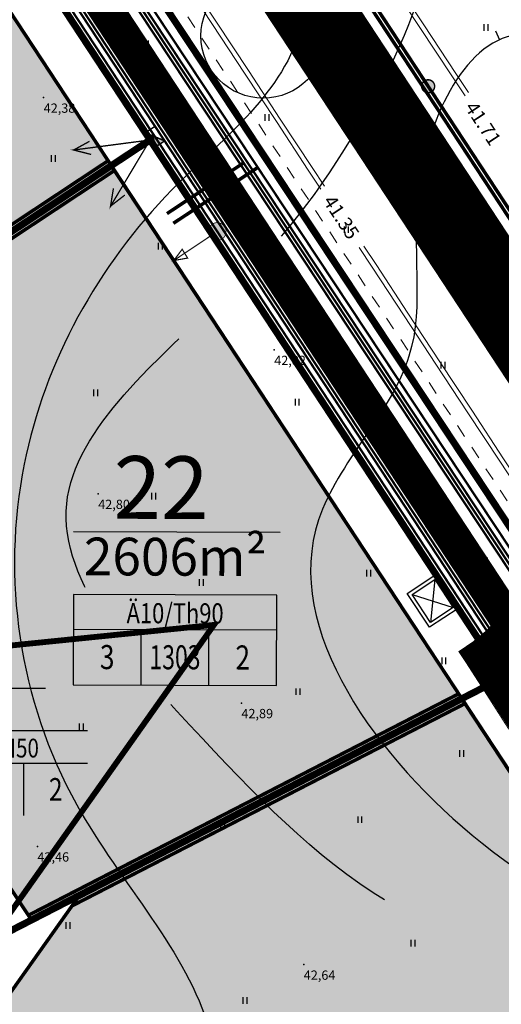
# Model space of a CAD drawing. Units: millimetres. Extents: x 553195 to 557399, y 6570403 to 6573726.
# Drawn here: x 555304 to 555345, y 6572293 to 6572378 of the extents above; entities that cross this region are included whole.
import ezdxf
from ezdxf.enums import TextEntityAlignment as Align

# ---------------------------------------------------------------- set-up
doc = ezdxf.new("R2010")
doc.units = ezdxf.units.MM
for name, pattern in [('0', [0]), ('ACAD_ISO09W100', [45, 24, -3, 6, -3, 6, -3]), ('DASHED', [7.5, 5, -2.5]), ('DGN Style 5', [2.219586, 1.109793, -1.109793]), ('HIDDEN', [3.75, 2.5, -1.25])]:
    doc.linetypes.add(name, pattern=pattern)
for name, color, linetype in [('1', 7, 'Continuous'), ('12', 7, 'Continuous'), ('20', 234, 'Continuous'), ('ajutiste kruntide piir', 162, 'Continuous'), ('DP-tr-KPKABEL', 1, 'W2_KPROJEKT'), ('DP-tr-MPkaabel', 174, 'W1_KPROJEKT'), ('DP-tr-SIDEKANAL', 4, 'SIDE_KPROJEKT'), ('DP-tr-TV-KAABEL', 214, 'W1.1_KPROJEKT'), ('DP-tr-Veka_kanal', 36, 'K1_KPROJEKT'), ('DP-tr-Veka_vesi', 152, 'V1_KPROJEKT'), ('DP_eh_õigus', 7, 'Continuous'), ('dp_nähtavuskolmnurgad', 7, 'DASHED'), ('DP_PROJ', 7, 'Continuous'), ('DP_PROJ-T', 32, 'Continuous'), ('ehitusõigus', 7, 'Continuous'), ('HALJASTUS', 7, 'Continuous'), ('hoonestusala', 31, 'Continuous'), ('hoonestusala piir', 22, 'Continuous'), ('HORISONTAAL', 7, 'Continuous'), ('kergliiklustee 3', 251, 'ACAD_ISO09W100'), ('PIIR', 7, 'Continuous'), ('PIIR UUS', 1, 'Continuous'), ('planeeritud piir', 10, 'Continuous'), ('PUNKTID', 7, 'Continuous'), ('tänavad', 252, 'Continuous'), ('ZTEXT', 7, 'Continuous')]:
    doc.layers.add(name, color=color, linetype=linetype)
for name, color, linetype, lineweight in [('ASFSERV', 30, 'Continuous', 18), ('PROJ KRAAV', 7, 'Continuous', 0), ('safety barrier', 96, 'Continuous', 18), ('tuletõke', 250, 'Continuous', 0), ('UUSteemaa', 7, 'Continuous', 0)]:
    doc.layers.add(name, color=color, linetype=linetype, lineweight=lineweight)
doc.styles.add('GEE1$1$KPR-jooned', font='romand.shx')
doc.styles.add('KPR-jooned', font='romand.shx')
doc.styles.add('pos', font='ARIAL.TTF')
doc.styles.add('Style-INTL_ISO_ITALIC', font='INTL_ISO_ITALIC.shx')
doc.linetypes.add('2W2_KPROJEKT', pattern='A,9.5,-1.5,["2W2",GEE1$1$KPR-jooned,S=1,R=0,X=-1.56,Y=-0.5],-1.7', length=12.7)
doc.linetypes.add('K1_KPROJEKT', pattern='A,9.5,-1.25,["K1",KPR-jooned,S=1,R=0,X=-0.857,Y=-0.5],-1.25', length=12)
doc.linetypes.add('SIDE_KPROJEKT', pattern='A,9.5,-1.25,["/",KPR-jooned,S=1,R=0,X=-0.55,Y=-0.5],-1.25', length=12)
doc.linetypes.add('V1_KPROJEKT', pattern='A,9.5,-1.25,["V1",KPR-jooned,S=1,R=0,X=-0.845,Y=-0.5],-1.25', length=12)
doc.linetypes.add('W1.1_KPROJEKT', pattern='A,9.5,-2,["W1.1",KPR-jooned,S=1,R=0,X=-1.72,Y=-0.5],-2', length=13.5)
doc.linetypes.add('W1_KPROJEKT', pattern='A,9.5,-1.25,["W1",KPR-jooned,S=1,R=0,X=-0.95,Y=-0.5],-1.25', length=12)
doc.linetypes.add('W2_KPROJEKT', pattern='A,9.5,-1.25,["W2",GEE1$1$KPR-jooned,S=1,R=0,X=-1.05,Y=-0.5],-1.25', length=12)

# ---------------------------------------------------------------- blocks, each defined once
blk = doc.blocks.new('HEIN')
at = {"linetype": 'Continuous'}
for p, q in [((-0.23, 0.38), (-0.23, -0.38)), ((0.22, 0.38), (0.22, -0.38))]:
    blk.add_line(p, q, dxfattribs=at)
blk = doc.blocks.new('ehitusoigus')
at = {"lineweight": -2}
blk.add_hatch(color=255, dxfattribs=at).paths.add_polyline_path([(-10.125, -5.552), (10.125, -5.552), (10.125, 3.448), (-10.125, 3.448)])
at = {"color": 1, "lineweight": -2}
for p, q in [((-10.125, 0), (10.125, 0)), ((-3.375, -5.552), (-3.375, 0)), ((3.375, -5.552), (3.375, 0))]:
    blk.add_line(p, q, dxfattribs=at)
at = {"color": 9, "lineweight": -2}
blk.add_lwpolyline([(-10.125, -5.552), (10.125, -5.552), (10.125, 3.448), (-10.125, 3.448)], close=True, dxfattribs=at)
at = {"color": 6, "lineweight": -2, "style": 'pos', "width": 0.8}
blk.add_attdef('1', text='', height=2, dxfattribs=at).set_placement((0, 1.609), align=Align.MIDDLE_CENTER)
at = {"color": 6, "lineweight": -2}
for tag, width, p in [('3', 0.8, (-6.75, -2.776)), ('0004', 0.7, (0, -2.776)), ('5', 0.8, (6.75, -2.776))]:
    blk.add_attdef(tag, text='', height=2.4, dxfattribs=dict(at, width=width)).set_placement(p, align=Align.MIDDLE_CENTER)
blk = doc.blocks.new('liitumiskilp 2')
at = {"layer": 'DP-tr-MPkaabel', "ltscale": 1.5}
blk.add_hatch(color=256, dxfattribs=at).paths.add_polyline_path([(560476.7, 6580300.44), (560477.63, 6580302.49), (560473.63, 6580301.84)])
blk.add_line((560473.63, 6580301.84), (560476.7, 6580300.44), dxfattribs=at)
at = {"layer": 'DP-tr-MPkaabel', "ltscale": 1.5, "const_width": 0.3}
blk.add_lwpolyline([(560474.56, 6580303.89), (560473.63, 6580301.84), (560477.63, 6580302.49), (560476.7, 6580300.44), (560473.63, 6580301.84), (560477.63, 6580302.49), (560474.56, 6580303.89)], dxfattribs=at)
blk = doc.blocks.new('Liitumiskilp')
at = {"layer": 'DP-tr-MPkaabel', "color": 7, "linetype": 'Continuous', "ltscale": 0.6, "const_width": 0.18}
for points in [[(252.24, -3.36), (262.57, -1.79), (260.21, -1.24)], [(262.57, -1.79), (262.57, -1.79), (260.47, -3)]]:
    blk.add_lwpolyline(points, dxfattribs=at)
at = {"layer": 'DP-tr-MPkaabel', "color": 7, "ltscale": 0.6}
blk.add_circle((252.33, -3.35), 0.5, dxfattribs=at)
blk = doc.blocks.new('PR_KONT')
at = {"layer": 'DP_PROJ', "color": 20}
blk.add_lwpolyline([(0, 2.31), (1.95, 2.31), (1.95, 0), (0, 0)], close=True, dxfattribs=at)
at = {"layer": 'DP_PROJ'}
blk.add_lwpolyline([(0.2, 2.11), (1.75, 2.11), (1.75, 0.2), (0.2, 0.2)], close=True, dxfattribs=at)
at = {"layer": 'DP_PROJ-T', "color": 20}
for p, q in [((1.75, 2.11), (0.2, 0.2)), ((0.2, 2.11), (1.75, 0.2))]:
    blk.add_line(p, q, dxfattribs=at)
blk = doc.blocks.new('piirid')
at = {"layer": 'PIIR', "color": 4}
for points in [[(555234.8, 6572501.93), (555207.11, 6572445.28), (555207.28, 6572428.03), (555208.43, 6572314.22), (555216.74, 6572315.06), (555320.45, 6572325.59), (555241.49, 6572213.95), (555208.27, 6572210.46), (555194.54, 6572209.02), (555118.403, 6572201.016)], [(555234.8, 6572501.93), (555342.03, 6572339.87), (555467.18, 6572150.72), (555471.23, 6572144.6), (555423.93, 6572138.93), (555416.23, 6572136.72), (555418.07, 6572134.44), (555420.53, 6572130.71), (555482.18, 6572036.98), (555479.12, 6572033.91), (555378.02, 6572010.17), (555479.99, 6571855.04), (555560.07, 6571907.63), (555564.93, 6571910.88), (555638.33, 6571799.01), (555643.45, 6571802.13), (555682.23, 6571825.72), (555474.92, 6572138.8), (555471.23, 6572144.6)]]:
    blk.add_lwpolyline(points, dxfattribs=at)
blk = doc.blocks.new('vaidatopo')
at = {"layer": 'HORISONTAAL'}
blk.add_lwpolyline([(555344.668, 6572376.734), (555345.017, 6572375.971)], dxfattribs=at)
for points, knots in [([(555380.749, 6572352.494), (555378.734, 6572352.936), (555367.391, 6572355.428), (555360.702, 6572378.59), (555344.109, 6572395.988), (555329.501, 6572422.371), (555302.981, 6572407.876), (555306.101, 6572392.08), (555316.683, 6572391.605), (555329.125, 6572389.467), (555328.714, 6572372.865), (555313.43, 6572361.9), (555300.849, 6572339.171), (555304.737, 6572311.174), (555329.839, 6572285.449), (555303.29, 6572252.863), (555310.695, 6572219.333), (555298.571, 6572189.552), (555319.61, 6572177.854), (555328.828, 6572162.898), (555338.678, 6572148.547), (555338.157, 6572139.125), (555337.859, 6572136.826)], [0, 0, 0, 0, 6.042097, 34.011993, 59.569981, 83.869057, 109.63579, 116.677383, 124.008095, 138.402568, 147.927761, 165.486976, 192.352601, 222.012129, 244.411999, 289.176458, 316.464876, 350.462165, 362.458375, 382.351235, 404.032205, 410.925511, 410.925511, 410.925511, 410.925511]), ([(555445.246, 6572253.78), (555442.218, 6572254.928), (555428.644, 6572260.07), (555421.125, 6572284.785), (555401.138, 6572307.038), (555392.482, 6572331.054), (555375.373, 6572340.915), (555365.882, 6572355.214), (555361.364, 6572369.286), (555351.674, 6572375.525), (555343.218, 6572378.561), (555335.998, 6572363.009), (555339.992, 6572347.941), (555322.066, 6572330.985), (555344.051, 6572300.968), (555373.804, 6572293.439), (555393.521, 6572266.944), (555395.346, 6572236.2), (555429.179, 6572228.821), (555425.718, 6572190.331), (555463.72, 6572191.418), (555459.602, 6572166.076), (555444.444, 6572165.172), (555432.082, 6572151.42), (555416.714, 6572151.353), (555408.654, 6572144.29), (555407.937, 6572143.513)], [0, 0, 0, 0, 9.505446, 42.600995, 68.219276, 100.690351, 114.233353, 125.490775, 151.834009, 154.728448, 160.259314, 176.015334, 190.789283, 206.869198, 238.060989, 274.266318, 300.511508, 332.066734, 354.173062, 386.98108, 415.734908, 428.456121, 445.638678, 454.060853, 482.487725, 485.641432, 485.641432, 485.641432, 485.641432])]:
    blk.add_open_spline(points, degree=3, knots=knots, dxfattribs=at)
at = {"layer": 'HORISONTAAL', "linetype": 'DASHED', "ltscale": 5}
blk.add_spline([(555354.639, 6572133.081), (555356.828, 6572138.218), (555363.769, 6572157.602), (555338.481, 6572189.524), (555328.805, 6572197.602), (555320.891, 6572228.812), (555338.665, 6572241.863), (555348.571, 6572254.644), (555362.967, 6572265.83), (555364.49, 6572281.634), (555336.574, 6572301.036), (555319.461, 6572315.794), (555307.777, 6572336.02), (555321.318, 6572353.89), (555332.329, 6572367.598), (555336.23, 6572392.399), (555324.877, 6572397.417), (555325.469, 6572402.572), (555334.522, 6572401.896), (555340.614, 6572397.501), (555356.183, 6572375.339), (555370.237, 6572353.9), (555381.251, 6572341.273), (555388.358, 6572340.175)], degree=3, dxfattribs=at)
at = {"layer": 'PIIR'}
for points in [[(555234.8, 6572501.93), (555207.11, 6572445.28), (555207.28, 6572428.03), (555208.43, 6572314.22), (555216.74, 6572315.06), (555320.45, 6572325.59), (555241.49, 6572213.95), (555208.27, 6572210.46), (555194.54, 6572209.02), (555118.403, 6572201.016)], [(555234.8, 6572501.93), (555342.03, 6572339.87), (555467.18, 6572150.72), (555471.23, 6572144.6), (555423.93, 6572138.93), (555416.23, 6572136.72), (555418.07, 6572134.44), (555420.53, 6572130.71), (555482.18, 6572036.98), (555479.12, 6572033.91), (555378.02, 6572010.17), (555479.99, 6571855.04), (555560.07, 6571907.63), (555564.93, 6571910.88), (555638.33, 6571799.01), (555643.45, 6571802.13), (555682.23, 6571825.72), (555474.92, 6572138.8), (555471.23, 6572144.6)]]:
    blk.add_lwpolyline(points, dxfattribs=at)
at = {"layer": 'PUNKTID'}
for p in [(555305.797, 6572370.986), (555340.382, 6572362.231), (555325.636, 6572349.26), (555310.49, 6572336.869), (555341.403, 6572331.893), (555322.811, 6572318.854), (555305.259, 6572306.507), (555328.174, 6572296.334)]:
    blk.add_point(p, dxfattribs=at)
at = {"layer": 'HALJASTUS', "xscale": 0.75, "yscale": 0.75, "zscale": 0.75}
for p in [(555343.849, 6572377.035), (555314.636, 6572375.623), (555335.839, 6572370.211), (555325.002, 6572369.269), (555306.627, 6572365.74), (555331.834, 6572359.621), (555315.814, 6572358.209), (555340.135, 6572347.964), (555310.253, 6572345.565), (555327.595, 6572344.766), (555337.425, 6572338.836), (555315.242, 6572336.683), (555333.76, 6572330.043), (555319.353, 6572329.243), (555340.22, 6572322.501), (555327.665, 6572319.84), (555309.023, 6572316.8), (555341.742, 6572314.52), (555332.991, 6572308.82), (555321.197, 6572308.44), (555307.882, 6572299.699), (555337.557, 6572298.179), (555323.1, 6572293.239)]:
    blk.add_blockref('HEIN', p, dxfattribs=at)
at = {"layer": 'ZTEXT'}
for s, p in [('42,38', (555305.797, 6572370.486, 42.381)), ('43,10', (555340.382, 6572361.731, 43.101)), ('42,82', (555325.636, 6572348.76, 42.818)), ('42,80', (555310.49, 6572336.369, 42.801)), ('43,15', (555341.403, 6572331.393, 43.148)), ('42,89', (555322.811, 6572318.354, 42.894)), ('42,46', (555305.259, 6572306.007, 42.459)), ('42,64', (555328.174, 6572295.834, 42.64))]:
    blk.add_text(s, height=0.8, dxfattribs=at).set_placement(p, align=Align.TOP_LEFT)

msp = doc.modelspace()

# ---------------------------------------------------------------- hatches: boundary and pattern name
at = {"layer": 'DP-tr-SIDEKANAL', "linetype": 'Continuous', "lineweight": 0}
h = msp.add_hatch(color=7, dxfattribs=at)
edge = h.paths.add_edge_path()
edge.add_arc((555320.73, 6572359.459), 0.764, 42.04647, 226.31355)
edge.add_arc((555320.73, 6572359.459), 0.764, 226.31355, 330.30611)
edge.add_arc((555320.73, 6572359.459), 0.764, 330.30611, 402.04647)
at = {"layer": 'DP-tr-TV-KAABEL'}
h = msp.add_hatch(color=7, dxfattribs=at)
edge = h.paths.add_edge_path()
edge.add_arc((555338.877, 6572371.967), 0.559, -117.64355, 213.51105, ccw=False)
edge.add_arc((555338.877, 6572371.967), 0.559, 213.51105, 242.35645, ccw=False)
at = {"layer": 'ehitusõigus', "lineweight": -2}
msp.add_hatch(color=131, dxfattribs=at).paths.add_polyline_path([(555293.154, 6572309.176), (555309.573, 6572309.176), (555309.573, 6572316.473), (555293.154, 6572316.473)])
at = {"layer": 'hoonestusala'}
for points in [[(555278.702, 6572343.357), (555256.629, 6572376.716), (555289.647, 6572398.562), (555311.62, 6572365.137)], [(555322.734, 6572240.564), (555372.042, 6572273.216), (555341.768, 6572319.234), (555308.879, 6572302.303), (555307.321, 6572300.103), (555294.918, 6572282.604), (555297.245, 6572279.086)]]:
    msp.add_hatch(color=254, dxfattribs=at).paths.add_polyline_path(points)
at = {"layer": 'hoonestusala piir'}
msp.add_hatch(color=254, dxfattribs=at).paths.add_polyline_path([(555311.609, 6572365.13), (555282.038, 6572345.564), (555276.951, 6572342.198), (555279.158, 6572338.862), (555304.753, 6572300.179), (555341.781, 6572319.241)])

# ---------------------------------------------------------------- linework, layer by layer
at = {"layer": '1', "color": 5, "linetype": 'Continuous'}
msp.add_lwpolyline([(555682.23, 6571825.72), (555471.23, 6572144.6), (555467.18, 6572150.72), (555342.03, 6572339.87), (555234.8, 6572501.93), (555207.11, 6572445.28), (555207.28, 6572428.03), (555208.43, 6572314.22), (555216.74, 6572315.06), (555320.45, 6572325.59), (555241.49, 6572213.95), (555208.27, 6572210.46), (555202.82, 6572209.89), (555194.54, 6572209.02), (554895.27, 6572177.56)], dxfattribs=at)
at = {"layer": '20', "color": 5, "linetype": 'HIDDEN', "const_width": 0.3}
msp.add_lwpolyline([(555107.058, 6572670.344), (555133.546, 6572635.759, -0.01805), (555136.673, 6572631.356), (555718.929, 6571745.329)], format="xyb", dxfattribs=at)
at = {"layer": 'ajutiste kruntide piir', "linetype": 'DASHED', "const_width": 0.5}
for points in [[(555273.615, 6572339.991), (555313.956, 6572366.682), (555314.956, 6572367.339), (555315.9, 6572365.907), (555345.357, 6572321.082), (555303.33, 6572299.447), (555301.175, 6572298.337), (555320.45, 6572325.59), (555285.492, 6572322.041), (555273.615, 6572339.991)], [(555320.45, 6572325.59), (555285.492, 6572322.041), (555301.175, 6572298.337), (555320.45, 6572325.59)]]:
    msp.add_lwpolyline(points, dxfattribs=at)
at = {"layer": 'ASFSERV'}
for p, q in [((555121.728, 6572700.038), (555702.851, 6571815.737)), ((555252.179, 6572495.155), (555722.854, 6571778.925))]:
    msp.add_line(p, q, dxfattribs=at)
at = {"layer": 'DP-tr-KPKABEL', "linetype": '2W2_KPROJEKT', "const_width": 0.2}
msp.add_lwpolyline([(555135.476, 6572638.389), (555137.428, 6572637.507, -0.142224), (555140.947, 6572634.502), (555441.372, 6572177.341)], format="xyb", dxfattribs=at)
at = {"layer": 'DP-tr-MPkaabel', "const_width": 0.2}
msp.add_lwpolyline([(555274.198, 6572431.187), (555293.461, 6572401.873), (555390.293, 6572254.523), (555451.605, 6572161.224), (555471.527, 6572130.908), (555510.622, 6572071.418), (555572.932, 6571976.598), (555622.076, 6571901.816), (555643.31, 6571869.513)], dxfattribs=at)
at = {"layer": 'DP-tr-SIDEKANAL', "const_width": 0.2}
msp.add_lwpolyline([(555256.414, 6572457.339), (555293.043, 6572401.599), (555389.875, 6572254.249), (555451.187, 6572160.95), (555471.109, 6572130.633), (555510.204, 6572071.143), (555572.515, 6571976.324), (555621.658, 6571901.542), (555648.241, 6571861.09)], dxfattribs=at)
at = {"layer": 'DP-tr-SIDEKANAL', "linetype": 'Continuous', "lineweight": 0, "const_width": 0.0621, "flags": 128}
msp.add_lwpolyline([(555321.297, 6572359.971, 1.037948), (555320.203, 6572358.907, 0.487692), (555321.394, 6572359.081, 0.323668), (555321.297, 6572359.971, -0.778064)], format="xyb", dxfattribs=at)
at = {"layer": 'DP-tr-SIDEKANAL', "lineweight": 0, "const_width": 0.1, "flags": 128}
msp.add_lwpolyline([(555320.093, 6572359.038), (555316.991, 6572356.963), (555318.183, 6572357.174), (555317.716, 6572357.932), (555316.991, 6572356.963)], dxfattribs=at)
at = {"layer": 'DP-tr-TV-KAABEL', "const_width": 0.3}
msp.add_lwpolyline([(555744.368, 6571760.01), (555727.888, 6571784.555), (555703.619, 6571817.222, -0.014395), (555700.477, 6571821.716), (555158.875, 6572645.879, 0.008234), (555154.976, 6572651.903), (555131.108, 6572688.079)], format="xyb", dxfattribs=at)
at = {"layer": 'DP-tr-TV-KAABEL', "color": 7, "linetype": 'Continuous', "const_width": 0.123, "flags": 128}
msp.add_lwpolyline([(555338.411, 6572371.659, -7.903224), (555338.617, 6572371.472, -0.126531), (555338.411, 6572371.659, -0.411702)], format="xyb", dxfattribs=at)
at = {"layer": 'DP-tr-Veka_kanal'}
for points, const_width in [([(555269.093, 6572448.289), (555297.567, 6572405.254), (555324.68, 6572364.28), (555357.779, 6572314.252), (555379.468, 6572281.473), (555417.497, 6572223.998), (555441.081, 6572188.352), (555458.334, 6572162.276), (555473.566, 6572139.258), (555512.932, 6572079.765), (555544.777, 6572031.637), (555563.315, 6572003.622), (555609.806, 6571933.36), (555644.041, 6571881.622), (555681.375, 6571825.2)], 0.2), ([(555316.956, 6572360.166), (555324.219, 6572364.976)], 0.3)]:
    msp.add_lwpolyline(points, dxfattribs=dict(at, const_width=const_width))
at = {"layer": 'DP-tr-Veka_vesi'}
for points, const_width in [([(555251.211, 6572473.322), (555296.649, 6572404.647), (555323.763, 6572363.673), (555356.862, 6572313.645), (555378.55, 6572280.866), (555416.58, 6572223.391), (555440.164, 6572187.745), (555457.417, 6572161.669), (555472.648, 6572138.651), (555512.015, 6572079.158), (555543.86, 6572031.03), (555562.397, 6572003.015), (555608.889, 6571932.753), (555643.123, 6571881.015), (555680.434, 6571824.628)], 0.2), ([(555267.875, 6572448.679), (555296.899, 6572404.813), (555324.013, 6572363.838), (555357.112, 6572313.81), (555378.801, 6572281.031), (555416.83, 6572223.557), (555440.414, 6572187.911), (555457.667, 6572161.835), (555472.899, 6572138.816), (555512.265, 6572079.323), (555544.11, 6572031.196), (555562.648, 6572003.181), (555609.139, 6571932.919), (555643.374, 6571881.181), (555680.691, 6571824.784)], 0.2), ([(555306.759, 6572390.456), (555324.263, 6572364.004), (555357.362, 6572313.976), (555379.051, 6572281.197), (555417.08, 6572223.722), (555440.664, 6572188.076), (555457.918, 6572162), (555473.149, 6572138.982), (555512.515, 6572079.489), (555544.36, 6572031.361), (555562.898, 6572003.346), (555609.389, 6571933.085), (555643.624, 6571881.346), (555645.123, 6571879.081)], 0.2), ([(555316.407, 6572361.002), (555323, 6572365.368)], 0.3)]:
    msp.add_lwpolyline(points, dxfattribs=dict(at, const_width=const_width))
at = {"layer": 'dp_nähtavuskolmnurgad', "color": 7, "const_width": 0.2}
msp.add_lwpolyline([(555231.884, 6572500.33), (555417.608, 6572264.626)], dxfattribs=at)
at = {"layer": 'DP_PROJ', "color": 3}
msp.add_line((555326.148, 6572333.552), (555308.376, 6572333.604), dxfattribs=at)
at = {"layer": 'ehitusõigus', "color": 9, "lineweight": -2}
msp.add_line((555309.573, 6572316.473), (555293.154, 6572316.473), dxfattribs=at)
at = {"layer": 'ehitusõigus', "color": 7, "lineweight": -2}
for p, q in [((555293.154, 6572313.677), (555309.573, 6572313.677)), ((555304.1, 6572309.176), (555304.1, 6572313.677))]:
    msp.add_line(p, q, dxfattribs=at)
at = {"layer": 'hoonestusala piir', "linetype": 'DASHED', "const_width": 0.3}
for points in [[(555278.702, 6572343.357), (555256.629, 6572376.716), (555289.647, 6572398.562), (555311.62, 6572365.137)], [(555322.734, 6572240.564), (555372.042, 6572273.216), (555341.768, 6572319.234), (555308.879, 6572302.303), (555307.321, 6572300.103), (555294.918, 6572282.604), (555297.245, 6572279.086)]]:
    msp.add_lwpolyline(points, close=True, dxfattribs=at)
msp.add_lwpolyline([(555311.609, 6572365.13), (555282.038, 6572345.564), (555276.951, 6572342.198), (555279.158, 6572338.862), (555304.753, 6572300.179), (555341.781, 6572319.241), (555311.609, 6572365.13)], dxfattribs=at)
at = {"layer": 'HORISONTAAL'}
msp.add_lwpolyline([(555344.668, 6572376.734), (555345.017, 6572375.971)], dxfattribs=at)
msp.add_lwpolyline([(555344.668, 6572376.734), (555345.017, 6572375.971)], dxfattribs=at)
for points, knots in [([(555380.749, 6572352.494), (555378.734, 6572352.936), (555367.391, 6572355.428), (555360.702, 6572378.59), (555344.109, 6572395.988), (555329.501, 6572422.371), (555302.981, 6572407.876), (555306.101, 6572392.08), (555316.683, 6572391.605), (555329.125, 6572389.467), (555328.714, 6572372.865), (555313.43, 6572361.9), (555300.849, 6572339.171), (555304.737, 6572311.174), (555329.839, 6572285.449), (555303.29, 6572252.863), (555310.695, 6572219.333), (555298.571, 6572189.552), (555319.61, 6572177.854), (555328.828, 6572162.898), (555338.678, 6572148.547), (555338.157, 6572139.125), (555337.859, 6572136.826)], [0, 0, 0, 0, 6.042097, 34.011993, 59.569981, 83.869057, 109.63579, 116.677383, 124.008095, 138.402568, 147.927761, 165.486976, 192.352601, 222.012129, 244.411999, 289.176458, 316.464876, 350.462165, 362.458375, 382.351235, 404.032205, 410.925511, 410.925511, 410.925511, 410.925511]), ([(555380.749, 6572352.494), (555378.734, 6572352.936), (555367.391, 6572355.428), (555360.702, 6572378.59), (555344.109, 6572395.988), (555329.501, 6572422.371), (555302.981, 6572407.876), (555306.101, 6572392.08), (555316.683, 6572391.605), (555329.125, 6572389.467), (555328.714, 6572372.865), (555313.43, 6572361.9), (555300.849, 6572339.171), (555304.737, 6572311.174), (555329.839, 6572285.449), (555303.29, 6572252.863), (555310.695, 6572219.333), (555298.571, 6572189.552), (555319.61, 6572177.854), (555328.828, 6572162.898), (555338.678, 6572148.547), (555338.157, 6572139.125), (555337.859, 6572136.826)], [0, 0, 0, 0, 6.042097, 34.011993, 59.569981, 83.869057, 109.63579, 116.677383, 124.008095, 138.402568, 147.927761, 165.486976, 192.352601, 222.012129, 244.411999, 289.176458, 316.464876, 350.462165, 362.458375, 382.351235, 404.032205, 410.925511, 410.925511, 410.925511, 410.925511]), ([(555445.246, 6572253.78), (555442.218, 6572254.928), (555428.644, 6572260.07), (555421.125, 6572284.785), (555401.138, 6572307.038), (555392.482, 6572331.054), (555375.373, 6572340.915), (555365.882, 6572355.214), (555361.364, 6572369.286), (555351.674, 6572375.525), (555343.218, 6572378.561), (555335.998, 6572363.009), (555339.992, 6572347.941), (555322.066, 6572330.985), (555344.051, 6572300.968), (555373.804, 6572293.439), (555393.521, 6572266.944), (555395.346, 6572236.2), (555429.179, 6572228.821), (555425.718, 6572190.331), (555463.72, 6572191.418), (555459.602, 6572166.076), (555444.444, 6572165.172), (555432.082, 6572151.42), (555416.714, 6572151.353), (555408.654, 6572144.29), (555407.937, 6572143.513)], [0, 0, 0, 0, 9.505446, 42.600995, 68.219276, 100.690351, 114.233353, 125.490775, 151.834009, 154.728448, 160.259314, 176.015334, 190.789283, 206.869198, 238.060989, 274.266318, 300.511508, 332.066734, 354.173062, 386.98108, 415.734908, 428.456121, 445.638678, 454.060853, 482.487725, 485.641432, 485.641432, 485.641432, 485.641432]), ([(555445.246, 6572253.78), (555442.218, 6572254.928), (555428.644, 6572260.07), (555421.125, 6572284.785), (555401.138, 6572307.038), (555392.482, 6572331.054), (555375.373, 6572340.915), (555365.882, 6572355.214), (555361.364, 6572369.286), (555351.674, 6572375.525), (555343.218, 6572378.561), (555335.998, 6572363.009), (555339.992, 6572347.941), (555322.066, 6572330.985), (555344.051, 6572300.968), (555373.804, 6572293.439), (555393.521, 6572266.944), (555395.346, 6572236.2), (555429.179, 6572228.821), (555425.718, 6572190.331), (555463.72, 6572191.418), (555459.602, 6572166.076), (555444.444, 6572165.172), (555432.082, 6572151.42), (555416.714, 6572151.353), (555408.654, 6572144.29), (555407.937, 6572143.513)], [0, 0, 0, 0, 9.505446, 42.600995, 68.219276, 100.690351, 114.233353, 125.490775, 151.834009, 154.728448, 160.259314, 176.015334, 190.789283, 206.869198, 238.060989, 274.266318, 300.511508, 332.066734, 354.173062, 386.98108, 415.734908, 428.456121, 445.638678, 454.060853, 482.487725, 485.641432, 485.641432, 485.641432, 485.641432])]:
    msp.add_open_spline(points, degree=3, knots=knots, dxfattribs=at)
at = {"layer": 'HORISONTAAL', "linetype": 'DASHED', "ltscale": 5}
msp.add_spline([(555354.639, 6572133.081), (555356.828, 6572138.218), (555363.769, 6572157.602), (555338.481, 6572189.524), (555328.805, 6572197.602), (555320.891, 6572228.812), (555338.665, 6572241.863), (555348.571, 6572254.644), (555362.967, 6572265.83), (555364.49, 6572281.634), (555336.574, 6572301.036), (555319.461, 6572315.794), (555307.777, 6572336.02), (555321.318, 6572353.89), (555332.329, 6572367.598), (555336.23, 6572392.399), (555324.877, 6572397.417), (555325.469, 6572402.572), (555334.522, 6572401.896), (555340.614, 6572397.501), (555356.183, 6572375.339), (555370.237, 6572353.9), (555381.251, 6572341.273), (555388.358, 6572340.175)], degree=3, dxfattribs=at)
msp.add_spline([(555354.639, 6572133.081), (555356.828, 6572138.218), (555363.769, 6572157.602), (555338.481, 6572189.524), (555328.805, 6572197.602), (555320.891, 6572228.812), (555338.665, 6572241.863), (555348.571, 6572254.644), (555362.967, 6572265.83), (555364.49, 6572281.634), (555336.574, 6572301.036), (555319.461, 6572315.794), (555307.777, 6572336.02), (555321.318, 6572353.89), (555332.329, 6572367.598), (555336.23, 6572392.399), (555324.877, 6572397.417), (555325.469, 6572402.572), (555334.522, 6572401.896), (555340.614, 6572397.501), (555356.183, 6572375.339), (555370.237, 6572353.9), (555381.251, 6572341.273), (555388.358, 6572340.175)], degree=3, dxfattribs=at)
at = {"layer": 'kergliiklustee 3', "linetype": 'Continuous', "const_width": 3}
for points in [[(555126.598, 6572650.282), (555128.195, 6572646.48, 0.189453), (555133.298, 6572641.239), (555138.128, 6572639.057, -0.142224), (555142.368, 6572635.435), (555715.556, 6571763.208, 0.106112), (555718.546, 6571760.263), (555728.118, 6571754.496, -0.118293), (555731.443, 6571751.222), (555737.994, 6571740.716)], [(555126.598, 6572650.282), (555128.195, 6572646.48, 0.189453), (555133.298, 6572641.239), (555138.128, 6572639.057, -0.142224), (555142.368, 6572635.435), (555676.691, 6571822.35)]]:
    msp.add_lwpolyline(points, format="xyb", dxfattribs=at)
at = {"layer": 'PIIR'}
for points in [[(555234.8, 6572501.93), (555207.11, 6572445.28), (555207.28, 6572428.03), (555208.43, 6572314.22), (555216.74, 6572315.06), (555320.45, 6572325.59), (555241.49, 6572213.95), (555208.27, 6572210.46), (555194.54, 6572209.02), (555118.403, 6572201.016)], [(555234.8, 6572501.93), (555342.03, 6572339.87), (555467.18, 6572150.72), (555471.23, 6572144.6), (555423.93, 6572138.93), (555416.23, 6572136.72), (555418.07, 6572134.44), (555420.53, 6572130.71), (555482.18, 6572036.98), (555479.12, 6572033.91), (555378.02, 6572010.17), (555479.99, 6571855.04), (555560.07, 6571907.63), (555564.93, 6571910.88), (555638.33, 6571799.01), (555643.45, 6571802.13), (555682.23, 6571825.72), (555474.92, 6572138.8), (555471.23, 6572144.6)]]:
    msp.add_lwpolyline(points, dxfattribs=at)
at = {"layer": 'PIIR UUS'}
for p, q in [((555342.016, 6572339.891), (555274.145, 6572442.47)), ((555403.896, 6572246.367), (555342.016, 6572339.891))]:
    msp.add_line(p, q, dxfattribs=at)
at = {"layer": 'PIIR UUS', "linetype": 'Continuous', "const_width": 0.6}
for points in [[(555682.23, 6571825.72), (555707.246, 6571842.272), (555498.816, 6572157.278), (555475.756, 6572192.129), (555250.082, 6572533.195), (555234.8, 6572501.93), (555342.03, 6572339.87), (555467.18, 6572150.72), (555471.23, 6572144.6), (555474.92, 6572138.8), (555528.278, 6572058.219), (555682.23, 6571825.72)], [(555231.265, 6572494.697), (555234.8, 6572501.93), (555239.373, 6572495.019), (555298.621, 6572405.477), (555350.833, 6572326.566), (555406.704, 6572242.122), (555471.23, 6572144.6), (555477.019, 6572135.63), (555564.215, 6572003.946)], [(555556.236, 6572000.185), (555531.424, 6572037.941), (555508.662, 6572072.578), (555477.413, 6572120.13), (555451.317, 6572159.842), (555450.685, 6572160.804), (555406.406, 6572228.182), (555384.439, 6572261.61), (555335.73, 6572335.731), (555307.056, 6572379.365), (555266.994, 6572440.328), (555231.587, 6572494.207), (555231.265, 6572494.697)], [(555278.702, 6572343.357), (555256.63, 6572376.716), (555292.994, 6572400.776), (555314.961, 6572367.348), (555278.702, 6572343.357)]]:
    msp.add_lwpolyline(points, dxfattribs=at)
at = {"layer": 'PIIR UUS', "const_width": 0.6}
for points in [[(555273.615, 6572339.991), (555278.702, 6572343.357), (555314.356, 6572366.947), (555314.956, 6572367.344), (555315.687, 6572366.23), (555345.357, 6572321.082), (555301.175, 6572298.337), (555300.801, 6572298.903), (555273.615, 6572339.991)], [(555322.734, 6572240.564), (555375.366, 6572275.417), (555345.357, 6572321.082), (555342.975, 6572319.855), (555305.832, 6572300.735), (555302.468, 6572299.003), (555301.175, 6572298.337), (555292.564, 6572286.162), (555295.13, 6572282.283), (555322.734, 6572240.564)]]:
    msp.add_lwpolyline(points, dxfattribs=at)
at = {"layer": 'planeeritud piir', "color": 176}
msp.add_line((555297.08, 6572320.154), (555305.956, 6572320.154), dxfattribs=at)
at = {"layer": 'PROJ KRAAV', "color": 151, "linetype": 'Continuous', "lineweight": 13}
for points in [[(555318.118, 6572408.214), (555319.254, 6572406.489), (555322.004, 6572402.313), (555324.754, 6572398.137), (555327.504, 6572393.961), (555330.254, 6572389.785), (555333.003, 6572385.609), (555335.753, 6572381.433), (555338.503, 6572377.257), (555341.253, 6572373.081), (555342.342, 6572371.427)], [(555317.784, 6572407.994), (555318.92, 6572406.269), (555321.67, 6572402.093), (555324.42, 6572397.917), (555327.169, 6572393.741), (555329.919, 6572389.565), (555332.669, 6572385.389), (555335.419, 6572381.214), (555338.169, 6572377.038), (555340.919, 6572372.862), (555342.053, 6572371.138)], [(555305.414, 6572399.987), (555306.604, 6572398.176), (555309.349, 6572393.997), (555312.095, 6572389.818), (555314.84, 6572385.639), (555317.586, 6572381.461), (555320.331, 6572377.282), (555323.077, 6572373.103), (555325.822, 6572368.924), (555328.568, 6572364.745), (555329.649, 6572363.1)], [(555305.748, 6572400.206), (555306.938, 6572398.395), (555309.683, 6572394.217), (555312.429, 6572390.038), (555315.174, 6572385.859), (555317.92, 6572381.68), (555320.666, 6572377.501), (555323.411, 6572373.323), (555326.157, 6572369.144), (555328.902, 6572364.965), (555329.953, 6572363.365)], [(555332.952, 6572358.073), (555334.059, 6572356.388), (555336.804, 6572352.209), (555339.55, 6572348.03), (555342.295, 6572343.852), (555345.041, 6572339.673), (555347.786, 6572335.494), (555350.532, 6572331.315), (555353.277, 6572327.136), (555356.023, 6572322.958), (555357.001, 6572321.469)], [(555333.347, 6572358.2), (555334.393, 6572356.608), (555337.139, 6572352.429), (555339.884, 6572348.25), (555342.63, 6572344.071), (555345.375, 6572339.892), (555348.121, 6572335.714), (555350.866, 6572331.535), (555353.612, 6572327.356), (555356.357, 6572323.177), (555357.335, 6572321.689)]]:
    msp.add_lwpolyline(points, dxfattribs=at)
at = {"layer": 'PUNKTID'}
for p in [(555305.797, 6572370.986), (555305.797, 6572370.986), (555340.382, 6572362.231), (555340.382, 6572362.231), (555325.636, 6572349.26), (555325.636, 6572349.26), (555310.49, 6572336.869), (555310.49, 6572336.869), (555341.403, 6572331.893), (555341.403, 6572331.893), (555322.811, 6572318.854), (555322.811, 6572318.854), (555305.259, 6572306.507), (555305.259, 6572306.507), (555328.174, 6572296.334), (555328.174, 6572296.334)]:
    msp.add_point(p, dxfattribs=at)
at = {"layer": 'safety barrier', "linetype": 'DASHED', "const_width": 0.3}
msp.add_lwpolyline([(555744.036, 6571759.787), (555727.562, 6571784.324), (555703.298, 6571816.984, -0.014395), (555700.143, 6571821.497), (555158.538, 6572645.663, 0.008241), (555154.643, 6572651.682), (555130.774, 6572687.859)], format="xyb", dxfattribs=at)
at = {"layer": 'tuletõke', "color": 7, "linetype": 'DASHED', "const_width": 0.3}
for points in [[(555281.665, 6572345.9), (555311.375, 6572365.574)], [(555282.217, 6572345.066), (555311.927, 6572364.74)], [(555304.484, 6572300.585), (555341.493, 6572319.652)], [(555308.234, 6572301.392), (555342.046, 6572318.812)]]:
    msp.add_lwpolyline(points, dxfattribs=at)
at = {"layer": 'tänavad', "color": 254, "const_width": 7}
msp.add_lwpolyline([(555740.424, 6571757.362), (555724.008, 6571781.813), (555699.806, 6571814.39, -0.014395), (555696.507, 6571819.108), (555154.874, 6572643.317, 0.00832), (555151.021, 6572649.272), (555127.143, 6572685.463)], format="xyb", dxfattribs=at)
at = {"layer": 'tänavad', "color": 254, "linetype": 'Continuous'}
msp.add_lwpolyline([(555343.643, 6572319.948, 8, 8, 0), (555343.685, 6572319.975, 8, 6.9, 0.422407), (555349.224, 6572347.547, 6.9, 6.9, 0), (555346.628, 6572351.496, 6.9, 6.9, 0)], format="xyseb", dxfattribs=at)
at = {"layer": 'tänavad', "color": 254}
msp.add_lwpolyline([(555343.643, 6572319.948, 8, 8, 0), (555343.687, 6572319.976, 8, 6.9, -0.422378), (555371.191, 6572314.119, 6.9, 6.9, 0), (555374.078, 6572309.725, 6.9, 6.9, 0)], format="xyseb", dxfattribs=at)
at = {"layer": 'tänavad', "color": 254, "linetype": 'Continuous'}
msp.add_circle((555324.694, 6572376.304), 5.363, dxfattribs=at)
at = {"layer": 'UUSteemaa', "color": 96, "linetype": 'DGN Style 5', "lineweight": 13, "flags": 128}
msp.add_lwpolyline([(555296.205, 6572411.313), (555682.23, 6571825.72), (555721.773, 6571763.722), (555721.773, 6571763.722)], dxfattribs=at)

# ---------------------------------------------------------------- block references
at = {"layer": '12'}
for name in ['vaidatopo', 'piirid']:
    msp.add_blockref(name, (0, 0), dxfattribs=at)
at = {"layer": 'DP-tr-MPkaabel'}
for name, p, xscale, yscale, zscale, rotation in [('Liitumiskilp', (555374.008, 6572517.659), -0.6399999997122168, 0.6399999996647239, 0.6400000000000001, 67.79237640922642), ('liitumiskilp 2', (-1210432.935, 4219731.618), 0.4454119999034934, 0.4454120006412268, 0.445412, 327.9786958790926), ('Liitumiskilp', (555476.365, 6572361.902), 0.6399999996074783, 0.6399999987334013, 0.6400000000000001, 178.8298245370418)]:
    msp.add_blockref(name, p, dxfattribs=dict(at, xscale=xscale, yscale=yscale, zscale=zscale, rotation=rotation))
at = {"layer": 'DP_eh_õigus', "xscale": 0.8639999993838025, "yscale": 0.8640000000596046, "zscale": 1.44, "rotation": 359.8314477684654}
msp.add_blockref('ehitusoigus', (555317.103, 6572325.2), dxfattribs=at).add_auto_attribs({'1': 'Ä10/Th90', '3': '3', '0004': '1303', '5': '2'})
at = {"layer": 'DP_PROJ', "ltscale": 20, "xscale": 1.51200000028841, "yscale": 1.512000000104308, "zscale": 1.512, "rotation": 33.30595874549505}
msp.add_blockref('PR_KONT', (555338.999, 6572325.388), dxfattribs=at)
at = {"layer": 'HALJASTUS', "xscale": 0.75, "yscale": 0.75, "zscale": 0.75}
for p in [(555343.849, 6572377.035), (555314.636, 6572375.623), (555335.839, 6572370.211), (555325.002, 6572369.269), (555306.627, 6572365.74), (555331.834, 6572359.621), (555315.814, 6572358.209), (555340.135, 6572347.964), (555310.253, 6572345.565), (555327.595, 6572344.766), (555337.425, 6572338.836), (555315.242, 6572336.683), (555333.76, 6572330.043), (555319.353, 6572329.243), (555340.22, 6572322.501), (555327.665, 6572319.84), (555309.023, 6572316.8), (555341.742, 6572314.52), (555332.991, 6572308.82), (555321.197, 6572308.44), (555307.882, 6572299.699), (555337.557, 6572298.179), (555323.1, 6572293.239)]:
    msp.add_blockref('HEIN', p, dxfattribs=at)

# ---------------------------------------------------------------- texts
at = {"layer": 'DP_PROJ', "style": 'pos'}
for s, height, p in [('22', 5.4, (555315.884, 6572333.025)), ('2606m²', 3.24, (555317.107, 6572328.821))]:
    msp.add_text(s, height=height, rotation=359.72181, dxfattribs=at).set_placement(p, align=Align.BOTTOM_CENTER)
at = {"layer": 'ehitusõigus', "color": 7, "lineweight": -2, "style": 'pos', "width": 0.8}
msp.add_attdef('Ä50/TH50', text='', height=1.622, dxfattribs=at).set_placement((555301.363, 6572314.982), align=Align.MIDDLE_CENTER)
at = {"layer": 'ehitusõigus', "color": 7, "lineweight": -2, "width": 0.8}
msp.add_attdef('2', text='', height=1.946, dxfattribs=at).set_placement((555306.836, 6572311.427), align=Align.MIDDLE_CENTER)
at = {"layer": 'PROJ KRAAV', "color": 151, "linetype": '0', "lineweight": 13, "style": 'Style-INTL_ISO_ITALIC'}
for s, rotation, p in [('41.71', 303.36481, (555343.609, 6572368.766)), ('41.35', 303.30549, (555331.406, 6572360.688))]:
    msp.add_text(s, height=1.2, rotation=rotation, dxfattribs=at).set_placement(p, align=Align.MIDDLE_CENTER)
at = {"layer": 'ZTEXT'}
for s, p in [('42,38', (555305.797, 6572370.486, 42.381)), ('43,10', (555340.382, 6572361.731, 43.101)), ('42,82', (555325.636, 6572348.76, 42.818)), ('42,80', (555310.49, 6572336.369, 42.801)), ('43,15', (555341.403, 6572331.393, 43.148)), ('42,89', (555322.811, 6572318.354, 42.894)), ('42,46', (555305.259, 6572306.007, 42.459)), ('42,64', (555328.174, 6572295.834, 42.64))]:
    msp.add_text(s, height=0.8, dxfattribs=at).set_placement(p, align=Align.TOP_LEFT)

doc.saveas('drawing.dxf')
